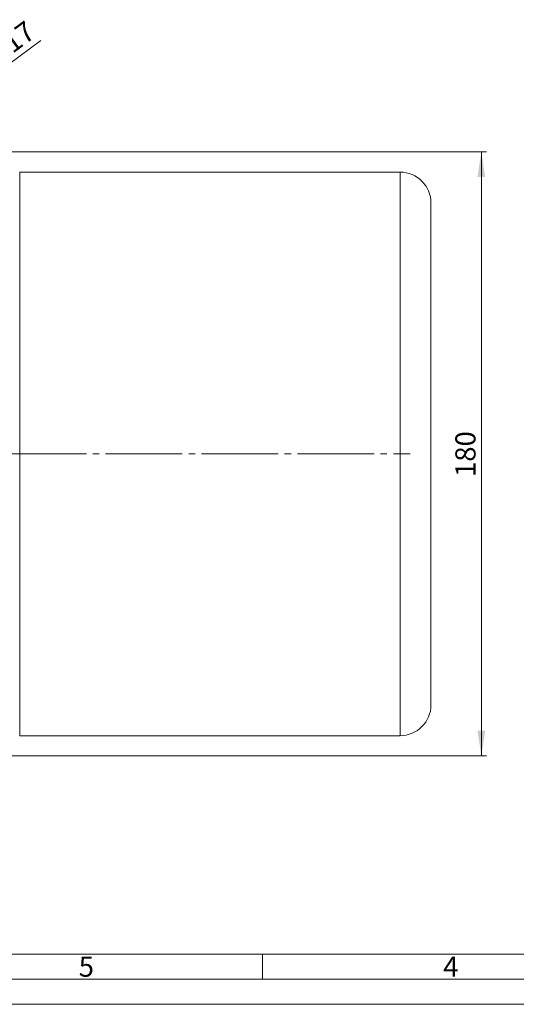
# Model space of a CAD drawing. Units: millimetres. Extents: x 0 to 594, y 0 to 420.
# Drawn here: x 251 to 350, y 0 to 196 of the extents above; entities that cross this region are included whole.
import ezdxf

# ---------------------------------------------------------------- set-up
doc = ezdxf.new("R2010")
doc.units = ezdxf.units.MM
doc.linetypes.add('SLD-Durchgehend', pattern=[0])
doc.linetypes.add('SLD-Punktstrich', pattern=[19.05, 15.24, -1.27, 1.27, -1.27])
doc.styles.add('SLDTEXTSTYLE0', font='ARIAL.TTF', dxfattribs={"width": 0.948})
doc.dimstyles.new('SLDDIMSTYLE0', dxfattribs={"dimtxt": 4, "dimasz": 5, "dimexe": 0, "dimexo": 0.0625, "dimgap": 1, "dimtad": 1, "dimdec": 0, "dimlfac": 1.5, "dimrnd": 1e-09, "dimzin": 12, "dimdsep": 46, "dimtxsty": 'SLDTEXTSTYLE0', "dimsah": 1, "dimcen": 0.09, "dimadec": 0, "dimazin": 3, "dimtfac": 1, "dimtdec": 3, "dimtofl": 0, "dimtmove": 0, "dimatfit": 3, "dimfxl": 1, "dimfrac": 2, "dimtolj": 1, "dimtzin": 12, "dimarcsym": 0})
doc.dimstyles.new('SLDDIMSTYLE3', dxfattribs={"dimtxt": 4, "dimasz": 5, "dimexe": 0, "dimexo": 0.0625, "dimgap": 1, "dimtad": 1, "dimdec": 0, "dimlfac": 1.5, "dimrnd": 1e-09, "dimzin": 12, "dimdsep": 46, "dimtxsty": 'SLDTEXTSTYLE0', "dimblk1": 'NONE', "dimsah": 1, "dimcen": 0, "dimadec": 0, "dimazin": 3, "dimtfac": 1, "dimtdec": 3, "dimtmove": 0, "dimatfit": 3, "dimldrblk": 'NONE', "dimfxl": 1, "dimfrac": 2, "dimtolj": 1, "dimtzin": 12, "dimarcsym": 0})

# ---------------------------------------------------------------- blocks, each defined once
blk = doc.blocks.new('_D_12')
at = {"color": 7, "linetype": 'SLD-Durchgehend', "lineweight": 0}
for q in [(255.44, 191.46), (221.02, 165.92)]:
    blk.add_line((230.19, 172.72), q, dxfattribs=at)
blk.add_solid([(230.19, 172.72), (234.67, 175.08), (233.75, 176.32)], dxfattribs=at)
at = {"color": 7, "linetype": 'SLD-Durchgehend', "lineweight": 0, "char_height": 4, "attachment_point": 1, "rotation": 36.5725, "style": 'SLDTEXTSTYLE0'}
for s, insert in [('17', (247.46, 191.95)), ('%%c', (242.79, 188.47))]:
    blk.add_mtext(s, dxfattribs=dict(at, insert=insert))
blk = doc.blocks.new('_NONE')
blk = doc.blocks.new('_D_13')
at = {"color": 7, "linetype": 'SLD-Durchgehend', "lineweight": 0}
for p, q in [((232.98, 169.32), (343.94, 169.32)), ((342.94, 169.32), (342.94, 49.32)), ((232.98, 49.32), (343.94, 49.32))]:
    blk.add_line(p, q, dxfattribs=at)
for points in [[(342.94, 169.32), (342.17, 164.32), (343.71, 164.32)], [(342.94, 49.32), (343.71, 54.32), (342.17, 54.32)]]:
    blk.add_solid(points, dxfattribs=at)
at = {"color": 7, "linetype": 'SLD-Durchgehend', "lineweight": 0, "insert": (337.78, 104.74), "char_height": 4, "attachment_point": 1, "rotation": 90, "style": 'SLDTEXTSTYLE0'}
blk.add_mtext('180', dxfattribs=at)

msp = doc.modelspace()

# ---------------------------------------------------------------- linework, layer by layer
at = {"color": 7, "linetype": 'SLD-Durchgehend', "lineweight": 15}
for p, q in [((326.80648, 165.28805), (251.27315, 165.28805)), ((332.93981, 159.15471), (332.93981, 59.48805)), ((251.27315, 53.35472), (326.80648, 53.35472))]:
    msp.add_line(p, q, dxfattribs=at)
at = {"color": 8, "linetype": 'SLD-Durchgehend', "lineweight": 0}
for p, q in [((251.27315, 165.28805), (251.27315, 53.35472)), ((326.80648, 165.28805), (326.80648, 53.35472))]:
    msp.add_line(p, q, dxfattribs=at)
at = {"color": 7, "linetype": 'SLD-Punktstrich', "lineweight": 0}
msp.add_line((249.27315, 109.32138), (328.80648, 109.32138), dxfattribs=at)
at = {"color": 7, "linetype": 'SLD-Durchgehend', "lineweight": 0}
for p, q in [((9.99067, 9.98925), (583.99067, 9.98925)), ((299.49067, 9.98925), (299.49067, 4.98925)), ((4.99067, 5), (588.99067, 5)), ((0, 0), (594, 0))]:
    msp.add_line(p, q, dxfattribs=at)
at = {"color": 7, "linetype": 'SLD-Durchgehend', "lineweight": 15}
for centre, start, end in [((326.80648, 159.15472), 0, 90), ((326.80648, 59.48805), 270, 0)]:
    msp.add_arc(centre, 6.13333, start, end, dxfattribs=at)

# ---------------------------------------------------------------- texts
at = {"color": 7, "linetype": 'Continuous', "lineweight": 0, "char_height": 4, "attachment_point": 1, "style": 'SLDTEXTSTYLE0'}
for s, insert in [('5', (262.99067, 9.47885)), ('4', (335.36567, 9.47885))]:
    msp.add_mtext(s, dxfattribs=dict(at, insert=insert))

# ---------------------------------------------------------------- dimensions: what is measured, and where the dimension line sits
at = {"color": 7, "linetype": 'SLD-Durchgehend', "lineweight": 0}
dim = msp.add_diameter_dim_2p(p1=(221.02175, 165.92031), p2=(230.19121, 172.72332), dimstyle='SLDDIMSTYLE3', dxfattribs=at)
dim.commit()
dim.dimension.update_dxf_attribs({"geometry": '_D_12', "text_midpoint": (250.77154, 187.99229), "dimtype": 163})
dim = msp.add_linear_dim(base=(342.93981, 49.32095), p1=(231.98191, 169.32182), p2=(231.98191, 49.32095), angle=90, dimstyle='SLDDIMSTYLE0', dxfattribs=at)
dim.commit()
dim.dimension.update_dxf_attribs({"geometry": '_D_13', "text_midpoint": (342.93981, 109.32138), "dimtype": 160})

doc.saveas('drawing.dxf')
